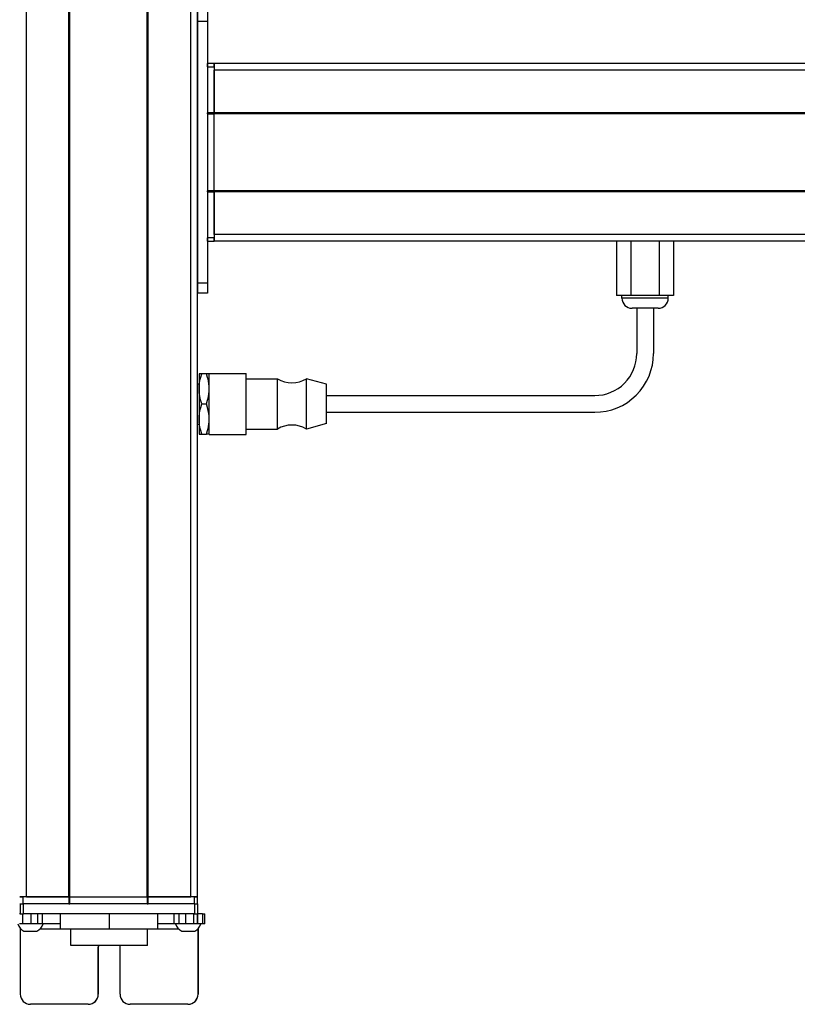
# Model space of a CAD drawing. Extents: x -332 to 1558, y -1128 to 1894.
# Drawn here: x 95 to 326, y -809 to -515 of the extents above; entities that cross this region are included whole.
import ezdxf

# ---------------------------------------------------------------- set-up
doc = ezdxf.new("R2010")
doc.units = 0
doc.layers.get('0').update_dxf_attribs({"linetype": 'CONTINUOUS'})

msp = doc.modelspace()

# ---------------------------------------------------------------- linework, layer by layer
at = {"color": 7}
for p, q in [((96.555359, -776.662537), (96.555359, 1545.337402)), ((109.255371, -776.662537), (109.255371, 1545.337402)), ((109.555359, -776.662537), (109.555359, 1545.337402)), ((132.555725, -776.662537), (132.555725, 1545.337402)), ((132.855713, -776.662537), (132.855713, 1545.337402)), ((145.555725, -776.662537), (145.555725, 1545.337402)), ((147.555725, -776.662537), (147.555725, 1545.337402)), ((147.555725, -515.662598), (147.555725, -593.662537)), ((150.555725, -515.662598), (150.555725, -593.662537)), ((415.555725, -528.162231), (152.555725, -528.162231)), ((415.555725, -530.162231), (152.555725, -530.162231)), ((415.555725, -542.862183), (152.555725, -542.862183)), ((150.555725, -543.162231), (150.555725, -566.162598)), ((415.555725, -543.162231), (152.555725, -543.162231)), ((152.555725, -566.162598), (152.555725, -543.162231)), ((415.555725, -566.162598), (152.555725, -566.162598)), ((415.555725, -566.462524), (152.555725, -566.462524)), ((415.555725, -579.162598), (152.555725, -579.162598)), ((415.555725, -581.162537), (152.555725, -581.162537)), ((186.055725, -627.162537), (266.055725, -627.162537)), ((186.055725, -632.162537), (266.055725, -632.162537)), ((109.555359, -776.662537), (132.555725, -776.662537)), ((146.682373, -778.662537), (95.682495, -778.662537)), ((132.555725, -778.662537), (109.555359, -778.662537)), ((146.682373, -781.662537), (95.682495, -781.662537)), ((132.663391, -791.162537), (109.76355, -791.162537))]:
    msp.add_line(p, q, dxfattribs=at)
at = {"color": 7, "ltscale": 0.075}
for p, q in [((147.555725, -512.662598), (147.555725, -515.662598)), ((150.555725, -512.662598), (150.555725, -515.662598)), ((150.555725, -515.662598), (147.555725, -515.662598)), ((150.555725, -593.662537), (147.555725, -593.662537)), ((147.555725, -593.662537), (147.555725, -596.662537)), ((150.555725, -593.662537), (150.555725, -596.662537)), ((150.555725, -596.662537), (147.555725, -596.662537)), ((94.680298, -778.662537), (94.680298, -781.662537)), ((95.682495, -781.662537), (95.682495, -778.662537)), ((146.682373, -778.662537), (146.682373, -781.662537)), ((147.680176, -781.662537), (147.680176, -778.662537)), ((95.525818, -784.662537), (95.525818, -781.662537)), ((97.958679, -784.662537), (97.958679, -781.662537)), ((99.895996, -781.662537), (99.895996, -784.662537)), ((101.391357, -784.662537), (101.391357, -781.662537)), ((140.630737, -784.662537), (140.630737, -781.662537)), ((142.103088, -784.662537), (142.103088, -781.662537)), ((144.03418, -781.662537), (144.03418, -784.662537)), ((146.483398, -784.662537), (146.483398, -781.662537)), ((147.543457, -784.662537), (147.543457, -781.662537)), ((147.603271, -781.662537), (147.603271, -784.662537)), ((149.02832, -781.662537), (149.02832, -784.662537)), ((149.728882, -784.662537), (149.728882, -781.662537))]:
    msp.add_line(p, q, dxfattribs=at)
at = {"color": 7, "ltscale": 0.025}
for p, q in [((150.555725, -529.162598), (150.555725, -528.162598)), ((152.555725, -529.162598), (152.555725, -528.162598)), ((94.555359, -776.662537), (95.555359, -776.662537)), ((146.555359, -776.662537), (147.555359, -776.662537)), ((94.555359, -778.662537), (95.555359, -778.662537)), ((146.555359, -778.662537), (147.555359, -778.662537))]:
    msp.add_line(p, q, dxfattribs=at)
at = {"color": 7, "ltscale": 0.05}
for p, q in [((152.555725, -528.162598), (150.555725, -528.162598)), ((152.555725, -528.162231), (152.555725, -530.162231)), ((150.555725, -529.162598), (152.555725, -529.162598)), ((152.555725, -542.862183), (150.555725, -542.862183)), ((150.555725, -543.162231), (152.555725, -543.162231)), ((152.555725, -566.162598), (150.555725, -566.162598)), ((150.555725, -566.462524), (152.555725, -566.462524)), ((152.555725, -580.162598), (150.555725, -580.162598)), ((150.555725, -581.162537), (152.555725, -581.162537)), ((96.555359, -776.662537), (94.555359, -776.662537)), ((95.555359, -778.662537), (95.555359, -776.662537)), ((109.255371, -776.662537), (109.255371, -778.662537)), ((109.555359, -778.662537), (109.555359, -776.662537)), ((132.555725, -776.662537), (132.555725, -778.662537)), ((132.855713, -778.662537), (132.855713, -776.662537)), ((147.555725, -776.662537), (145.555725, -776.662537)), ((146.555359, -776.662537), (146.555359, -778.662537)), ((147.555359, -778.662537), (147.555359, -776.662537))]:
    msp.add_line(p, q, dxfattribs=at)
at = {"color": 7, "ltscale": 0.34249}
for p, q in [((150.555725, -529.162598), (150.555725, -542.862183)), ((152.555725, -529.162598), (152.555725, -542.862183))]:
    msp.add_line(p, q, dxfattribs=at)
at = {"color": 7, "ltscale": 0.317499}
msp.add_line((152.555725, -542.862183), (152.555725, -530.162231), dxfattribs=at)
at = {"color": 7, "ltscale": 0.007501}
for p, q in [((150.555725, -543.162231), (150.555725, -542.862183)), ((152.555725, -542.862183), (152.555725, -543.162231)), ((152.555725, -543.162231), (152.555725, -542.862183))]:
    msp.add_line(p, q, dxfattribs=at)
at = {"color": 7, "ltscale": 0.007498}
for p, q in [((150.555725, -566.462524), (150.555725, -566.162598)), ((152.555725, -566.162598), (152.555725, -566.462524)), ((152.555725, -566.462524), (152.555725, -566.162598))]:
    msp.add_line(p, q, dxfattribs=at)
at = {"color": 7, "ltscale": 0.342502}
for p, q in [((150.555725, -566.462524), (150.555725, -580.162598)), ((152.555725, -566.462524), (152.555725, -580.162598))]:
    msp.add_line(p, q, dxfattribs=at)
at = {"color": 7, "ltscale": 0.317502}
msp.add_line((152.555725, -579.162598), (152.555725, -566.462524), dxfattribs=at)
at = {"color": 7, "ltscale": 0.024998}
for p, q in [((150.555725, -581.162537), (150.555725, -580.162598)), ((152.555725, -581.162537), (152.555725, -580.162598))]:
    msp.add_line(p, q, dxfattribs=at)
at = {"color": 7, "ltscale": 0.049998}
msp.add_line((152.555725, -579.162598), (152.555725, -581.162537), dxfattribs=at)
at = {"color": 7, "ltscale": 0.405}
for p, q in [((272.568665, -581.162537), (272.568665, -597.362549)), ((276.812195, -581.162537), (276.812195, -597.362549)), ((285.299255, -581.162537), (285.299255, -597.362549)), ((289.542786, -581.162537), (289.542786, -597.362549))]:
    msp.add_line(p, q, dxfattribs=at)
at = {"color": 7, "ltscale": 0.106088}
for p, q in [((276.812195, -597.362549), (272.568665, -597.362549)), ((289.542786, -597.362549), (285.299255, -597.362549))]:
    msp.add_line(p, q, dxfattribs=at)
at = {"color": 7, "ltscale": 0.02}
for p, q in [((274.155701, -598.162537), (274.155701, -597.362549)), ((287.955688, -598.162537), (287.955688, -597.362549))]:
    msp.add_line(p, q, dxfattribs=at)
at = {"color": 7, "ltscale": 0.021117}
msp.add_line((275.000366, -598.162537), (274.155701, -598.162537), dxfattribs=at)
at = {"color": 7, "ltscale": 0.323883}
msp.add_line((287.955688, -598.162537), (275.000366, -598.162537), dxfattribs=at)
at = {"color": 7, "ltscale": 0.212177}
msp.add_line((285.299255, -597.362549), (276.812195, -597.362549), dxfattribs=at)
at = {"color": 7, "ltscale": 0.011935}
msp.add_line((277.633118, -601.162537), (277.155701, -601.162537), dxfattribs=at)
at = {"color": 7, "ltscale": 0.183064}
msp.add_line((284.955688, -601.162537), (277.633118, -601.162537), dxfattribs=at)
at = {"color": 7, "ltscale": 0.3375}
for p, q in [((278.555725, -601.162537), (278.555725, -614.662537)), ((283.555725, -601.162537), (283.555725, -614.662537))]:
    msp.add_line(p, q, dxfattribs=at)
at = {"color": 7, "ltscale": 0.1125}
for p, q in [((148.055725, -620.662537), (148.055725, -625.162537)), ((148.055725, -634.162537), (148.055725, -638.662537)), ((106.671875, -781.662537), (106.671875, -786.162537)), ((106.75531, -786.162537), (106.75531, -781.662537)), ((121.296875, -786.162537), (121.296875, -781.662537)), ((135.754944, -786.162537), (135.754944, -781.662537))]:
    msp.add_line(p, q, dxfattribs=at)
at = {"color": 7, "ltscale": 0.020096}
for p, q in [((148.859558, -620.662537), (148.055725, -620.662537)), ((148.055725, -638.662537), (148.859558, -638.662537))]:
    msp.add_line(p, q, dxfattribs=at)
at = {"color": 7, "ltscale": 0.034807}
for p, q in [((150.251831, -620.662537), (148.859558, -620.662537)), ((148.859558, -629.662537), (150.251831, -629.662537)), ((148.859558, -638.662537), (150.251831, -638.662537))]:
    msp.add_line(p, q, dxfattribs=at)
at = {"color": 7, "ltscale": 0.020097}
for p, q in [((151.055725, -620.662537), (150.251831, -620.662537)), ((151.055725, -638.662537), (150.251831, -638.662537))]:
    msp.add_line(p, q, dxfattribs=at)
at = {"color": 7, "ltscale": 0.027849}
for p, q in [((151.055725, -621.676514), (151.055725, -620.562561)), ((162.055725, -621.676514), (162.055725, -620.562561))]:
    msp.add_line(p, q, dxfattribs=at)
at = {"color": 7, "ltscale": 0.275}
for p, q in [((151.055725, -620.562561), (162.055725, -620.562561)), ((151.055725, -638.762573), (162.055725, -638.762573))]:
    msp.add_line(p, q, dxfattribs=at)
at = {"color": 7, "ltscale": 0.427151}
for p, q in [((151.055725, -638.762573), (151.055725, -621.676514)), ((162.055725, -638.762573), (162.055725, -621.676514))]:
    msp.add_line(p, q, dxfattribs=at)
at = {"color": 7, "ltscale": 0.234999}
for p, q in [((162.055725, -622.162537), (171.455688, -622.162537)), ((162.055725, -637.162537), (171.455688, -637.162537))]:
    msp.add_line(p, q, dxfattribs=at)
at = {"color": 7, "ltscale": 0.022954}
for p, q in [((171.455688, -623.080688), (171.455688, -622.162537)), ((180.055725, -623.080688), (180.055725, -622.162537))]:
    msp.add_line(p, q, dxfattribs=at)
at = {"color": 7, "ltscale": 0.155569}
msp.add_line((186.055725, -623.812561), (180.055725, -622.162537), dxfattribs=at)
at = {"color": 7, "ltscale": 0.0125}
for p, q in [((147.555725, -623.662537), (148.055725, -623.662537)), ((147.555725, -635.662537), (148.055725, -635.662537))]:
    msp.add_line(p, q, dxfattribs=at)
at = {"color": 7, "ltscale": 0.225}
msp.add_line((148.055725, -625.162537), (148.055725, -634.162537), dxfattribs=at)
at = {"color": 7, "ltscale": 0.352046}
for p, q in [((171.455688, -637.162537), (171.455688, -623.080688)), ((180.055725, -637.162537), (180.055725, -623.080688))]:
    msp.add_line(p, q, dxfattribs=at)
at = {"color": 7, "ltscale": 0.017903}
msp.add_line((186.055725, -624.528687), (186.055725, -623.812561), dxfattribs=at)
at = {"color": 7, "ltscale": 0.274597}
msp.add_line((186.055725, -635.512573), (186.055725, -624.528687), dxfattribs=at)
at = {"color": 7, "ltscale": 0.155568}
msp.add_line((186.055725, -635.512573), (180.055725, -637.162537), dxfattribs=at)
at = {"color": 7, "ltscale": 0.3425}
for p, q in [((109.255371, -776.662537), (95.555359, -776.662537)), ((109.255371, -778.662537), (95.555359, -778.662537))]:
    msp.add_line(p, q, dxfattribs=at)
at = {"color": 7, "ltscale": 0.3175}
for p, q in [((96.555359, -776.662537), (109.255371, -776.662537)), ((132.855713, -776.662537), (145.555725, -776.662537))]:
    msp.add_line(p, q, dxfattribs=at)
at = {"color": 7, "ltscale": 0.0075}
for p, q in [((109.555359, -776.662537), (109.255371, -776.662537)), ((109.255371, -776.662537), (109.555359, -776.662537)), ((132.855713, -776.662537), (132.555725, -776.662537)), ((132.555725, -776.662537), (132.855713, -776.662537)), ((109.255371, -778.662537), (109.555359, -778.662537)), ((132.555725, -778.662537), (132.855713, -778.662537))]:
    msp.add_line(p, q, dxfattribs=at)
at = {"color": 7, "ltscale": 0.342491}
for p, q in [((146.555359, -776.662537), (132.855713, -776.662537)), ((146.555359, -778.662537), (132.855713, -778.662537))]:
    msp.add_line(p, q, dxfattribs=at)
at = {"color": 7, "ltscale": 0.025055}
for p, q in [((94.680298, -778.662537), (95.682495, -778.662537)), ((94.680298, -781.662537), (95.682495, -781.662537))]:
    msp.add_line(p, q, dxfattribs=at)
at = {"color": 7, "ltscale": 0.024945}
for p, q in [((146.682373, -778.662537), (147.680176, -778.662537)), ((146.682373, -781.662537), (147.680176, -781.662537))]:
    msp.add_line(p, q, dxfattribs=at)
at = {"color": 7, "ltscale": 0.003351}
msp.add_line((94.680298, -781.662537), (94.546265, -781.662537), dxfattribs=at)
at = {"color": 7, "ltscale": 0.033704}
msp.add_line((149.02832, -781.662537), (147.680176, -781.662537), dxfattribs=at)
at = {"color": 7, "ltscale": 0.017513}
for p, q in [((149.02832, -781.662537), (149.728821, -781.662537)), ((149.728821, -784.662537), (149.02832, -784.662537))]:
    msp.add_line(p, q, dxfattribs=at)
at = {"color": 7, "ltscale": 0.025858}
msp.add_line((95.525818, -784.662537), (94.491516, -784.662537), dxfattribs=at)
at = {"color": 7, "ltscale": 0.004443}
msp.add_line((94.736328, -785.984802), (94.736389, -786.162537), dxfattribs=at)
at = {"color": 7, "ltscale": 0.4875}
for p, q in [((94.736389, -786.162537), (94.736389, -805.662537)), ((147.737793, -786.162537), (147.737793, -805.662537))]:
    msp.add_line(p, q, dxfattribs=at)
at = {"color": 7, "ltscale": 0.004115}
msp.add_line((94.736389, -786.162537), (94.901001, -786.162537), dxfattribs=at)
at = {"color": 7, "ltscale": 0.060822}
msp.add_line((97.958679, -784.662537), (95.525818, -784.662537), dxfattribs=at)
at = {"color": 7, "ltscale": 0.048433}
msp.add_line((99.895996, -784.662537), (97.958679, -784.662537), dxfattribs=at)
at = {"color": 7, "ltscale": 0.037383}
msp.add_line((101.391296, -784.662537), (99.895996, -784.662537), dxfattribs=at)
at = {"color": 7, "ltscale": 0.151117}
msp.add_line((100.627197, -786.162537), (106.671875, -786.162537), dxfattribs=at)
at = {"color": 7, "ltscale": 0.132027}
msp.add_line((106.671875, -784.662537), (101.390808, -784.662537), dxfattribs=at)
at = {"color": 7, "ltscale": 0.002086}
msp.add_line((106.671875, -786.162537), (106.75531, -786.162537), dxfattribs=at)
at = {"color": 7, "ltscale": 0.363539}
msp.add_line((106.75531, -786.162537), (121.296875, -786.162537), dxfattribs=at)
at = {"color": 7, "ltscale": 0.125}
for p, q in [((109.763428, -791.162537), (109.763428, -786.162537)), ((132.663391, -791.162537), (132.663391, -786.162537))]:
    msp.add_line(p, q, dxfattribs=at)
at = {"color": 7, "ltscale": 0.361452}
msp.add_line((121.296875, -786.162537), (135.754944, -786.162537), dxfattribs=at)
at = {"color": 7, "ltscale": 0.121895}
msp.add_line((140.630737, -784.662537), (135.754944, -784.662537), dxfattribs=at)
at = {"color": 7, "ltscale": 0.154933}
msp.add_line((135.754944, -786.162537), (141.952271, -786.162537), dxfattribs=at)
at = {"color": 7, "ltscale": 0.036809}
msp.add_line((142.103088, -784.662537), (140.630737, -784.662537), dxfattribs=at)
at = {"color": 7, "ltscale": 0.048277}
msp.add_line((144.03418, -784.662537), (142.103088, -784.662537), dxfattribs=at)
at = {"color": 7, "ltscale": 0.06123}
msp.add_line((146.483398, -784.662537), (144.03418, -784.662537), dxfattribs=at)
at = {"color": 7, "ltscale": 0.026491}
msp.add_line((147.54303, -784.662537), (146.483398, -784.662537), dxfattribs=at)
at = {"color": 7, "ltscale": 0.001497}
msp.add_line((147.603271, -784.662537), (147.543396, -784.662537), dxfattribs=at)
at = {"color": 7, "ltscale": 0.035626}
msp.add_line((149.02832, -784.662537), (147.603271, -784.662537), dxfattribs=at)
at = {"color": 7, "ltscale": 0.001483}
msp.add_line((147.678467, -786.162537), (147.737793, -786.162537), dxfattribs=at)
at = {"color": 7, "ltscale": 0.001553}
msp.add_line((147.737793, -786.100403), (147.737793, -786.162537), dxfattribs=at)
at = {"color": 7, "ltscale": 0.489507}
msp.add_line((147.755676, -805.662537), (147.755676, -786.082275), dxfattribs=at)
at = {"color": 7, "ltscale": 0.046538}
msp.add_line((95.829102, -786.862549), (97.690613, -786.862549), dxfattribs=at)
at = {"color": 7, "ltscale": 0.050212}
msp.add_line((97.690613, -786.862549), (99.699097, -786.862549), dxfattribs=at)
at = {"color": 7, "ltscale": 0.034059}
msp.add_line((142.880371, -786.862549), (144.242737, -786.862549), dxfattribs=at)
at = {"color": 7, "ltscale": 0.062691}
msp.add_line((144.242737, -786.862549), (146.750366, -786.862549), dxfattribs=at)
at = {"color": 7, "ltscale": 0.35}
for p, q in [((117.986023, -791.662537), (117.986023, -805.662537)), ((118.003845, -805.662537), (118.003845, -791.662537)), ((124.485901, -805.662537), (124.485901, -791.662537))]:
    msp.add_line(p, q, dxfattribs=at)
at = {"color": 7, "ltscale": 0.000446}
for p, q in [((118.003845, -791.662537), (117.986023, -791.662537)), ((117.986023, -805.662537), (118.003845, -805.662537)), ((114.986084, -808.662537), (115.003906, -808.662537)), ((144.737854, -808.662537), (144.755676, -808.662537))]:
    msp.add_line(p, q, dxfattribs=at)
at = {"color": 7, "ltscale": 0.000447}
msp.add_line((147.755676, -805.662537), (147.737793, -805.662537), dxfattribs=at)
at = {"color": 7, "ltscale": 0.431242}
msp.add_line((114.986084, -808.662537), (97.736389, -808.662537), dxfattribs=at)
at = {"color": 7, "ltscale": 0.4313}
msp.add_line((144.737854, -808.662537), (127.48584, -808.662537), dxfattribs=at)
at = {"color": 7}
for points in [[(148.055725, -625.162537), (148.084473, -624.341309), (148.172241, -623.502869), (148.32373, -622.627075), (148.547974, -621.690308), (148.859558, -620.662537)], [(151.055725, -625.162537), (151.03064, -624.398315), (150.957336, -623.639954), (150.838989, -622.888), (150.722778, -622.32782), (150.584961, -621.770325), (150.251831, -620.662537)], [(148.859558, -629.662537), (148.666992, -629.052917), (148.506348, -628.478271), (148.373169, -627.928467), (148.265869, -627.40155), (148.120728, -626.399109), (148.071838, -625.7771), (148.055725, -625.162537)], [(150.251831, -629.662537), (150.584961, -628.554749), (150.722778, -627.997253), (150.838989, -627.437073), (150.957336, -626.68512), (151.03064, -625.926819), (151.055725, -625.162537)], [(148.055725, -634.162537), (148.084473, -633.34137), (148.172241, -632.50293), (148.32373, -631.627075), (148.547974, -630.690247), (148.859558, -629.662537)], [(151.055725, -634.162537), (151.026917, -633.34137), (150.939209, -632.50293), (150.78772, -631.627075), (150.563416, -630.690247), (150.251831, -629.662537)], [(148.859558, -638.662537), (148.548462, -637.636536), (148.324036, -636.699402), (148.172302, -635.822571), (148.084473, -634.983032), (148.055725, -634.162537)], [(150.251831, -638.662537), (150.584961, -637.554749), (150.722778, -636.997253), (150.838989, -636.437073), (150.957336, -635.68512), (151.03064, -634.926819), (151.055725, -634.162537)]]:
    msp.add_lwpolyline(points, dxfattribs=at)
for centre, radius, start, end in [((277.155701, -598.162537), 3, 180.000005, 269.999997), ((284.955688, -598.162537), 3, 269.999997, 0), ((266.055725, -614.662537), 17.5, 269.999997, 0), ((266.055725, -614.662537), 12.5, 269.999997, 0), ((175.755737, -615.05835), 8.304167, 238.814371, 301.185624), ((175.755737, -644.266724), 8.304167, 58.814376, 121.185629), ((97.764099, -783.331665), 4.026311, 199.310511, 241.276409), ((97.764099, -783.331665), 4.026311, 298.723593, 340.689493), ((144.815369, -783.331665), 4.026311, 199.300552, 241.275903), ((144.815369, -783.331665), 4.026311, 298.724092, 340.699453), ((97.736389, -805.662598), 2.999974, 179.999431, 269.999424), ((144.737793, -805.662598), 2.999976, 270.000646, 0.000537), ((144.755676, -805.662598), 2.999976, 270.000633, 0.000524)]:
    msp.add_arc(centre, radius, start, end, dxfattribs=at)
for centre, major_axis, start_param, end_param in [((121.235962, -791.662537), (0, 3.25), 1.4163368274, 1.5707963268), ((121.253784, -791.662537), (0, -3.25), 4.5579362283, 4.7123889804), ((121.235962, -791.662537), (0, 3.25), 4.7123889804, 4.8668424171), ((114.986084, -805.662537), (0, -3), 6.2831853072, 7.853981634), ((115.003906, -805.662537), (0, 3), 3.1415926536, 4.7123889804), ((127.48584, -805.662537), (0, -3), 4.7123889804, 6.2831853072)]:
    msp.add_ellipse(centre, major_axis=major_axis, ratio=0.999982, start_param=start_param, end_param=end_param, dxfattribs=at)

doc.saveas('drawing.dxf')
